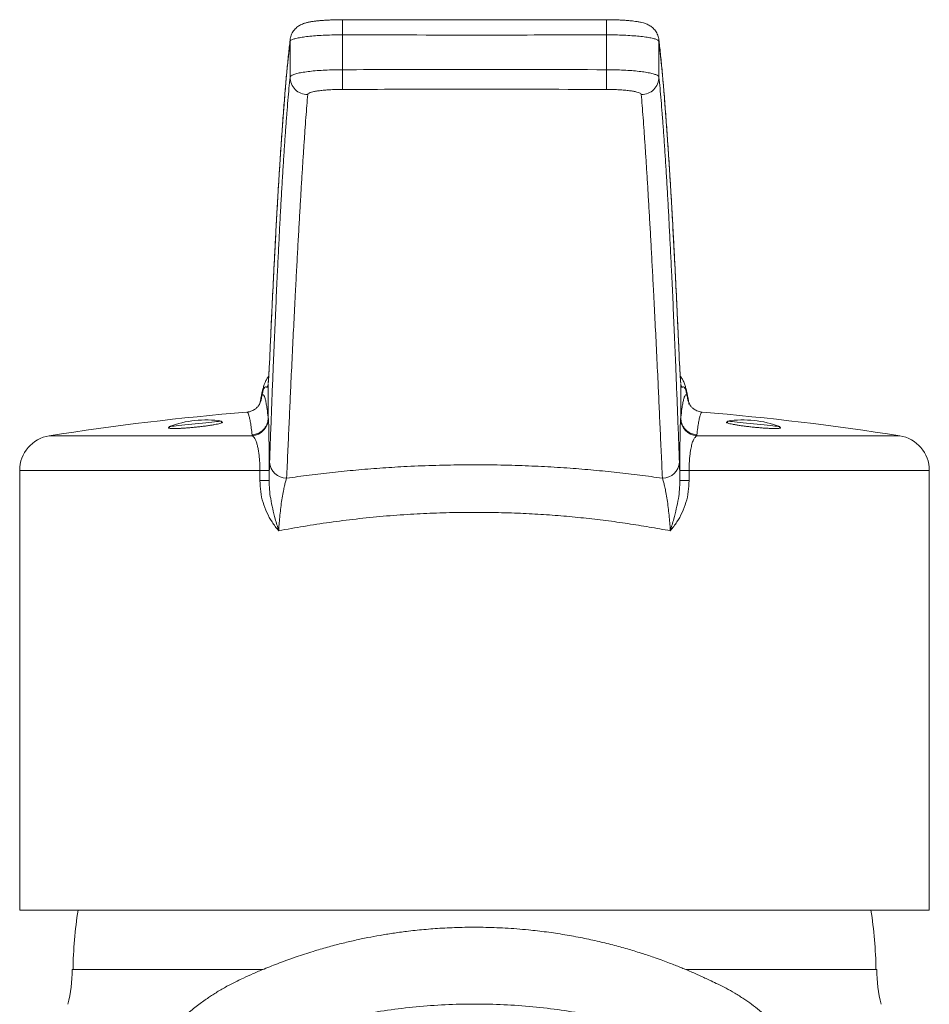
# Model space of a CAD drawing. Units: millimetres. Extents: x -177 to 510, y -408 to 625.
# Drawn here: x -155 to -103, y 327 to 383 of the extents above; entities that cross this region are included whole.
import ezdxf

# ---------------------------------------------------------------- set-up
doc = ezdxf.new("R2010")
doc.units = ezdxf.units.MM

msp = doc.modelspace()

# ---------------------------------------------------------------- linework, layer by layer
at = {"color": 8, "linetype": 'Continuous', "lineweight": 0}
for p, q in [((-139.845, 381.884), (-139.852, 381.768)), ((-118.769, 381.883), (-118.762, 381.768)), ((-153.616, 359.232), (-142.01, 359.232)), ((-116.603, 359.232), (-104.997, 359.232)), ((-141.575, 357.256), (-155.307, 357.256)), ((-103.307, 357.256), (-117.039, 357.256))]:
    msp.add_line(p, q, dxfattribs=at)
at = {"color": 7, "linetype": 'Continuous', "lineweight": 0}
for p, q in [((-141.012, 363.719), (-141.031, 363.327)), ((-117.58, 363.276), (-117.601, 363.711)), ((-141.082, 362.314), (-141.095, 362.249)), ((-117.531, 362.315), (-117.518, 362.249)), ((-141.097, 360.269), (-141.097, 360.269)), ((-141.097, 360.269), (-141.097, 360.269)), ((-117.516, 360.269), (-117.516, 360.269)), ((-117.516, 360.269), (-117.516, 360.269)), ((-146.757, 359.76), (-146.747, 359.663)), ((-143.763, 359.968), (-143.774, 360.073)), ((-114.84, 360.073), (-114.851, 359.969)), ((-111.866, 359.662), (-111.856, 359.76)), ((-142.01, 359.232), (-142.016, 359.282)), ((-116.597, 359.282), (-116.603, 359.232)), ((-155.307, 357.256), (-155.307, 332.126)), ((-141.575, 356.669), (-141.575, 357.256)), ((-141.047, 357.256), (-141.047, 356.668)), ((-117.566, 356.668), (-117.567, 357.256)), ((-117.039, 357.256), (-117.038, 356.669)), ((-103.307, 332.126), (-103.307, 357.256)), ((-103.307, 332.126), (-155.307, 332.126)), ((-141.42, 328.726), (-152.307, 328.726)), ((-106.307, 328.726), (-117.215, 328.726)), ((-152.556, 326.743), (-152.555, 326.742)), ((-106.059, 326.742), (-106.057, 326.743))]:
    msp.add_line(p, q, dxfattribs=at)
at = {"color": 8, "linetype": 'Continuous', "lineweight": 0, "flags": 128}
for points in [[(-136.85, 383.008), (-136.85, 383.007), (-136.85, 382.984), (-136.85, 382.932), (-136.85, 382.852), (-136.85, 382.747), (-136.851, 382.619), (-136.851, 382.473), (-136.852, 382.313), (-136.852, 382.144)], [(-121.764, 383.008), (-121.764, 383.007), (-121.764, 382.984), (-121.764, 382.932), (-121.763, 382.852), (-121.763, 382.747), (-121.763, 382.619), (-121.762, 382.473), (-121.762, 382.313), (-121.761, 382.144)]]:
    msp.add_lwpolyline(points, dxfattribs=at)
at = {"color": 7, "linetype": 'Continuous', "lineweight": 0, "flags": 128}
for points in [[(-136.852, 382.144), (-136.852, 381.144), (-136.852, 380.153)], [(-121.762, 380.153), (-121.762, 381.144), (-121.761, 382.144)], [(-139.851, 379.725), (-139.851, 380.747), (-139.852, 381.768)], [(-136.849, 379.027), (-136.849, 379.066), (-136.849, 379.134), (-136.85, 379.228), (-136.85, 379.346), (-136.85, 379.485), (-136.85, 379.64), (-136.851, 379.806), (-136.851, 379.979), (-136.852, 380.153)], [(-121.764, 379.027), (-121.764, 379.066), (-121.764, 379.134), (-121.764, 379.228), (-121.764, 379.346), (-121.763, 379.485), (-121.763, 379.64), (-121.763, 379.806), (-121.762, 379.979), (-121.762, 380.153)], [(-146.757, 359.76), (-146.754, 359.76), (-146.726, 359.763), (-146.671, 359.769), (-146.59, 359.777), (-146.484, 359.788), (-146.356, 359.802), (-146.207, 359.817), (-146.041, 359.835), (-145.86, 359.854), (-145.668, 359.874), (-145.469, 359.895), (-145.266, 359.916), (-145.062, 359.938), (-144.863, 359.959), (-144.671, 359.979), (-144.49, 359.998), (-144.324, 360.015), (-144.175, 360.031), (-144.047, 360.044), (-143.941, 360.056), (-143.86, 360.064), (-143.805, 360.07), (-143.777, 360.073), (-143.774, 360.073)], [(-114.84, 360.073), (-114.836, 360.073), (-114.808, 360.07), (-114.754, 360.064), (-114.672, 360.056), (-114.567, 360.044), (-114.438, 360.031), (-114.289, 360.015), (-114.123, 359.998), (-113.942, 359.979), (-113.75, 359.959), (-113.551, 359.938), (-113.348, 359.916)], [(-113.348, 359.916), (-113.145, 359.895), (-112.945, 359.874), (-112.754, 359.854), (-112.573, 359.835), (-112.406, 359.817), (-112.258, 359.802), (-112.129, 359.788), (-112.023, 359.777), (-111.942, 359.769), (-111.887, 359.763), (-111.86, 359.76), (-111.856, 359.76)]]:
    msp.add_lwpolyline(points, dxfattribs=at)
at = {"color": 7, "linetype": 'Continuous', "lineweight": 0}
for centre, radius, start, end in [((-138.855, 379.731), 0.997, 180.3561, 270.6711), ((-119.759, 379.731), 0.997, 269.3289, 359.6439), ((-129.307, 204.126), 157, 94.75657, 98.90744), ((-144.658, 354.139), 6, 81.5225, 110.4775), ((-142.089, 360.227), 0.997, 274.5047, 359.5917), ((-116.525, 360.227), 0.997, 180.4083, 265.4953), ((-129.307, 204.126), 157, 81.09256, 85.24349), ((-113.955, 354.139), 6, 69.5225, 98.4775), ((-153.307, 357.256), 2, 98.9074, 180), ((-105.307, 357.256), 2, 0, 81.0926), ((-140.06, 357.774), 0.963, 182.8607, 270.6253), ((-118.553, 357.774), 0.963, 269.3747, 357.1393), ((-141.689, 88.991), 268.266, 89.86277, 89.97554), ((-116.924, 88.991), 268.266, 90.02446, 90.13723), ((-141.69, 88.403), 268.266, 89.86277, 89.97554), ((-116.924, 88.403), 268.266, 90.02446, 90.13723), ((-129.307, 328.486), 22.951, 170.8761, 179.4024), ((-129.307, 328.486), 22.951, 0.5976, 9.1239), ((-160.307, 328.726), 8, 345.6484, 0), ((-98.307, 328.726), 8, 180, 194.3522)]:
    msp.add_arc(centre, radius, start, end, dxfattribs=at)
at = {"color": 8, "linetype": 'Continuous', "lineweight": 0}
for centre, start, end in [((-142.464, 361.533), 328.1518, 0.0018), ((-116.15, 361.533), 179.9987, 211.8639)]:
    msp.add_arc(centre, 0.999, start, end, dxfattribs=at)
at = {"color": 7, "linetype": 'Continuous', "lineweight": 0}
for points, knots in [([(-136.85, 383.008), (-136.889, 383.008), (-137.008, 383.009), (-137.204, 383.006), (-137.435, 383), (-137.661, 382.991), (-137.88, 382.978), (-138.091, 382.962), (-138.292, 382.943), (-138.486, 382.92), (-138.675, 382.89), (-138.851, 382.855), (-139.003, 382.814), (-139.135, 382.767), (-139.246, 382.717), (-139.354, 382.656), (-139.46, 382.58), (-139.561, 382.488), (-139.652, 382.379), (-139.731, 382.256), (-139.791, 382.12), (-139.83, 381.995), (-139.839, 381.914), (-139.842, 381.883)], [0, 0, 0, 0, 0.028762, 0.085865, 0.14286, 0.199996, 0.257823, 0.316422, 0.3756, 0.436513, 0.501022, 0.570799, 0.635063, 0.679006, 0.718549, 0.75563, 0.791949, 0.828318, 0.865046, 0.902151, 0.939488, 0.976976, 1, 1, 1, 1]), ([(-121.764, 383.009), (-123.029, 383.006), (-126.903, 382.997), (-131.931, 382.996), (-135.695, 383.007), (-136.85, 383.011)], [0, 0, 0, 0, 0.251585, 0.770376, 1, 1, 1, 1]), ([(-118.771, 381.883), (-118.775, 381.916), (-118.784, 381.999), (-118.824, 382.125), (-118.884, 382.257), (-118.958, 382.375), (-119.044, 382.478), (-119.137, 382.566), (-119.234, 382.639), (-119.334, 382.7), (-119.436, 382.749), (-119.542, 382.791), (-119.666, 382.83), (-119.819, 382.867), (-119.996, 382.9), (-120.185, 382.927), (-120.379, 382.949), (-120.584, 382.967), (-120.803, 382.982), (-121.029, 382.994), (-121.259, 383.002), (-121.493, 383.007), (-121.662, 383.009), (-121.753, 383.008), (-121.764, 383.008)], [0, 0, 0, 0, 0.024721, 0.06223, 0.098624, 0.134, 0.168547, 0.202458, 0.236114, 0.270194, 0.305783, 0.34329, 0.388596, 0.449251, 0.520318, 0.582484, 0.640331, 0.701087, 0.76113, 0.819799, 0.877096, 0.93443, 0.991889, 1, 1, 1, 1]), ([(-136.852, 382.144), (-136.955, 382.143), (-137.161, 382.143), (-137.532, 382.136), (-137.955, 382.12), (-138.411, 382.092), (-138.821, 382.054), (-139.177, 382.009), (-139.466, 381.956), (-139.68, 381.897), (-139.819, 381.834), (-139.841, 381.79), (-139.852, 381.768)], [0, 0, 0, 0, 0.066279, 0.132559, 0.240989, 0.349419, 0.457853, 0.566288, 0.674716, 0.783143, 0.891571, 1, 1, 1, 1]), ([(-121.761, 382.144), (-123.963, 382.139), (-128.993, 382.129), (-134.023, 382.138), (-136.852, 382.144)], [0, 0, 0, 0, 0.437575, 1, 1, 1, 1]), ([(-118.762, 381.768), (-118.766, 381.782), (-118.776, 381.808), (-118.841, 381.856), (-118.974, 381.91), (-119.205, 381.968), (-119.511, 382.019), (-119.878, 382.064), (-120.301, 382.099), (-120.764, 382.125), (-121.256, 382.141), (-121.593, 382.143), (-121.761, 382.144)], [0, 0, 0, 0, 0.066303, 0.132607, 0.241039, 0.34947, 0.457893, 0.566314, 0.674735, 0.783156, 0.891578, 1, 1, 1, 1]), ([(-139.845, 381.881), (-139.854, 381.803), (-139.878, 381.598), (-139.918, 381.238), (-139.963, 380.805), (-140.008, 380.344), (-140.053, 379.861), (-140.098, 379.354), (-140.143, 378.823), (-140.188, 378.269), (-140.232, 377.692), (-140.277, 377.09), (-140.322, 376.465), (-140.366, 375.816), (-140.411, 375.145), (-140.455, 374.45), (-140.499, 373.732), (-140.544, 372.99), (-140.588, 372.226), (-140.632, 371.438), (-140.677, 370.627), (-140.721, 369.792), (-140.765, 368.934), (-140.809, 368.054), (-140.853, 367.151), (-140.897, 366.225), (-140.941, 365.276), (-140.978, 364.472), (-141.001, 363.95), (-141.009, 363.773), (-141.011, 363.745)], [0, 0, 0, 0, 0.023711, 0.061922, 0.100733, 0.13942, 0.178007, 0.216515, 0.254959, 0.293352, 0.331708, 0.370034, 0.408336, 0.446582, 0.484769, 0.522907, 0.561002, 0.599058, 0.637083, 0.675082, 0.71306, 0.751021, 0.788971, 0.826877, 0.864737, 0.902565, 0.940366, 0.978145, 0.99648, 1, 1, 1, 1]), ([(-117.602, 363.737), (-117.605, 363.792), (-117.613, 363.963), (-117.629, 364.317), (-117.655, 364.911), (-117.691, 365.691), (-117.734, 366.602), (-117.778, 367.517), (-117.822, 368.409), (-117.866, 369.278), (-117.91, 370.125), (-117.954, 370.949), (-117.998, 371.75), (-118.043, 372.527), (-118.087, 373.282), (-118.131, 374.013), (-118.175, 374.72), (-118.22, 375.405), (-118.264, 376.066), (-118.309, 376.705), (-118.353, 377.319), (-118.398, 377.911), (-118.442, 378.479), (-118.487, 379.023), (-118.532, 379.543), (-118.577, 380.04), (-118.621, 380.513), (-118.667, 380.963), (-118.712, 381.388), (-118.746, 381.694), (-118.765, 381.851), (-118.769, 381.882)], [0, 0, 0, 0, 0.006749, 0.020908, 0.040784, 0.075305, 0.113028, 0.150776, 0.188554, 0.226367, 0.264214, 0.302117, 0.340039, 0.37798, 0.415944, 0.453936, 0.491963, 0.53003, 0.568142, 0.606305, 0.644516, 0.68277, 0.72105, 0.759359, 0.797705, 0.8361, 0.874556, 0.913086, 0.951708, 0.990444, 1, 1, 1, 1]), ([(-118.762, 381.768), (-118.762, 381.428), (-118.762, 381.086), (-118.762, 380.405), (-118.762, 380.065), (-118.762, 379.725)], [0, 0, 0, 0, 0.499905, 0.501444, 1, 1, 1, 1]), ([(-139.851, 379.725), (-139.847, 379.74), (-139.837, 379.77), (-139.772, 379.824), (-139.639, 379.885), (-139.408, 379.95), (-139.103, 380.009), (-138.735, 380.059), (-138.312, 380.1), (-137.85, 380.129), (-137.358, 380.148), (-137.02, 380.151), (-136.852, 380.153)], [0, 0, 0, 0, 0.066339, 0.13268, 0.241095, 0.349508, 0.457922, 0.566335, 0.674751, 0.783167, 0.891583, 1, 1, 1, 1]), ([(-136.852, 380.153), (-134.728, 380.157), (-129.698, 380.167), (-124.668, 380.158), (-121.762, 380.153)], [0, 0, 0, 0, 0.422295, 1, 1, 1, 1]), ([(-121.762, 380.153), (-121.659, 380.152), (-121.453, 380.151), (-121.082, 380.142), (-120.658, 380.124), (-120.203, 380.092), (-119.792, 380.049), (-119.437, 379.997), (-119.148, 379.936), (-118.934, 379.87), (-118.795, 379.799), (-118.773, 379.75), (-118.762, 379.725)], [0, 0, 0, 0, 0.066296, 0.132592, 0.241008, 0.349425, 0.457851, 0.566277, 0.674708, 0.783141, 0.891571, 1, 1, 1, 1]), ([(-141.022, 357.725), (-141.004, 358.217), (-140.967, 359.2), (-140.912, 360.648), (-140.857, 362.061), (-140.796, 363.578), (-140.728, 365.177), (-140.654, 366.847), (-140.585, 368.339), (-140.52, 369.672), (-140.46, 370.859), (-140.399, 371.993), (-140.339, 373.072), (-140.278, 374.097), (-140.217, 375.069), (-140.157, 375.986), (-140.096, 376.849), (-140.035, 377.656), (-139.974, 378.405), (-139.912, 379.102), (-139.872, 379.517), (-139.851, 379.725)], [0, 0, 0, 0, 0.047191, 0.094384, 0.141574, 0.18876, 0.251816, 0.314877, 0.377932, 0.429533, 0.481137, 0.532738, 0.584432, 0.636129, 0.687823, 0.739803, 0.791786, 0.843766, 0.895843, 0.947923, 1, 1, 1, 1]), ([(-118.762, 379.725), (-118.742, 379.518), (-118.701, 379.103), (-118.64, 378.408), (-118.579, 377.659), (-118.518, 376.852), (-118.457, 375.988), (-118.396, 375.07), (-118.335, 374.099), (-118.275, 373.076), (-118.214, 371.997), (-118.154, 370.863), (-118.093, 369.674), (-118.028, 368.341), (-117.959, 366.85), (-117.886, 365.185), (-117.818, 363.589), (-117.757, 362.071), (-117.702, 360.654), (-117.646, 359.204), (-117.61, 358.218), (-117.591, 357.725)], [0, 0, 0, 0, 0.05198, 0.103963, 0.155943, 0.208021, 0.2601, 0.312178, 0.363779, 0.415382, 0.466983, 0.518678, 0.570375, 0.622069, 0.684974, 0.747884, 0.810789, 0.858088, 0.905391, 0.952697, 1, 1, 1, 1]), ([(-138.843, 378.735), (-138.86, 378.528), (-138.893, 378.115), (-138.946, 377.422), (-138.999, 376.677), (-139.055, 375.873), (-139.111, 375.012), (-139.169, 374.098), (-139.229, 373.13), (-139.289, 372.111), (-139.35, 371.036), (-139.413, 369.906), (-139.477, 368.721), (-139.547, 367.393), (-139.623, 365.906), (-139.705, 364.246), (-139.782, 362.655), (-139.852, 361.142), (-139.915, 359.73), (-139.98, 358.284), (-140.026, 357.301), (-140.05, 356.81)], [0, 0, 0, 0, 0.051972, 0.103947, 0.155919, 0.207988, 0.260059, 0.312128, 0.363723, 0.415319, 0.466914, 0.518602, 0.570293, 0.621981, 0.684901, 0.747825, 0.810745, 0.858055, 0.905369, 0.952686, 1, 1, 1, 1]), ([(-136.849, 379.027), (-136.96, 379.026), (-137.185, 379.024), (-137.511, 379.011), (-137.821, 378.991), (-138.1, 378.964), (-138.347, 378.929), (-138.549, 378.889), (-138.702, 378.844), (-138.815, 378.793), (-138.833, 378.755), (-138.843, 378.735)], [0, 0, 0, 0, 0.107154, 0.217399, 0.324312, 0.434341, 0.541078, 0.650946, 0.757669, 0.867529, 1, 1, 1, 1]), ([(-121.764, 379.027), (-124.669, 379.032), (-129.697, 379.04), (-134.726, 379.031), (-136.849, 379.027)], [0, 0, 0, 0, 0.577697, 1, 1, 1, 1]), ([(-119.771, 378.735), (-119.777, 378.751), (-119.791, 378.785), (-119.882, 378.833), (-120.024, 378.879), (-120.215, 378.92), (-120.451, 378.956), (-120.723, 378.985), (-121.028, 379.007), (-121.376, 379.023), (-121.627, 379.025), (-121.764, 379.027)], [0, 0, 0, 0, 0.106817, 0.216754, 0.323481, 0.433343, 0.540142, 0.650073, 0.757075, 0.867191, 1, 1, 1, 1]), ([(-118.564, 356.81), (-118.587, 357.3), (-118.633, 358.28), (-118.698, 359.723), (-118.761, 361.132), (-118.831, 362.645), (-118.908, 364.238), (-118.991, 365.903), (-119.067, 367.391), (-119.136, 368.719), (-119.2, 369.902), (-119.263, 371.031), (-119.324, 372.107), (-119.385, 373.129), (-119.444, 374.097), (-119.502, 375.011), (-119.559, 375.87), (-119.614, 376.674), (-119.668, 377.42), (-119.72, 378.114), (-119.754, 378.528), (-119.771, 378.735)], [0, 0, 0, 0, 0.047201, 0.094405, 0.141606, 0.188803, 0.251873, 0.314948, 0.378017, 0.429612, 0.481209, 0.532804, 0.584492, 0.636183, 0.687871, 0.739843, 0.791818, 0.84379, 0.895859, 0.947931, 1, 1, 1, 1]), ([(-141.03, 363.353), (-141.032, 363.31), (-141.04, 363.167), (-141.052, 362.943), (-141.068, 362.682), (-141.081, 362.479), (-141.09, 362.36), (-141.093, 362.316)], [0, 0, 0, 0, 0.106967, 0.346913, 0.601834, 0.855765, 1, 1, 1, 1]), ([(-117.521, 362.317), (-117.525, 362.382), (-117.535, 362.518), (-117.55, 362.747), (-117.565, 363.008), (-117.576, 363.205), (-117.581, 363.302)], [0, 0, 0, 0, 0.226659, 0.476783, 0.740159, 1, 1, 1, 1]), ([(-141.071, 362.632), (-141.079, 362.623), (-141.112, 362.584), (-141.156, 362.518), (-141.209, 362.43), (-141.257, 362.333), (-141.305, 362.221), (-141.355, 362.078), (-141.406, 361.9), (-141.456, 361.69), (-141.502, 361.454), (-141.535, 361.27), (-141.553, 361.153), (-141.556, 361.132)], [0, 0, 0, 0, 0.0132676, 0.0597831, 0.1138759, 0.1785655, 0.258745, 0.3634861, 0.5121679, 0.6687167, 0.8135822, 0.9674474, 1, 1, 1, 1]), ([(-117.057, 361.132), (-117.068, 361.198), (-117.092, 361.352), (-117.133, 361.568), (-117.181, 361.791), (-117.234, 361.998), (-117.288, 362.168), (-117.343, 362.305), (-117.393, 362.409), (-117.449, 362.504), (-117.496, 362.577), (-117.533, 362.62), (-117.542, 362.631)], [0, 0, 0, 0, 0.1088863, 0.2531414, 0.4026715, 0.5621863, 0.7141827, 0.8010317, 0.8730306, 0.9325565, 0.9827515, 1, 1, 1, 1]), ([(-141.097, 362.228), (-141.097, 362.228), (-141.097, 362.094), (-141.126, 362.124), (-141.147, 362.016), (-141.173, 362.011), (-141.198, 362.017), (-141.223, 362.036), (-141.265, 362.043), (-141.323, 361.977), (-141.395, 361.81), (-141.443, 361.621), (-141.465, 361.533)], [0, 0, 0, 0, 0.0000025, 0.0683093, 0.1366278, 0.2050103, 0.2734464, 0.3418887, 0.4102781, 0.6152205, 0.820163, 1, 1, 1, 1]), ([(-141.097, 362.228), (-141.097, 361.862), (-141.097, 361.209), (-141.097, 360.556), (-141.097, 360.269)], [0, 0, 0, 0, 0.559816, 1, 1, 1, 1]), ([(-117.516, 360.269), (-117.516, 360.635), (-117.516, 361.288), (-117.516, 361.94), (-117.516, 362.228)], [0, 0, 0, 0, 0.56019, 1, 1, 1, 1]), ([(-117.149, 361.533), (-117.171, 361.621), (-117.218, 361.81), (-117.29, 361.977), (-117.349, 362.043), (-117.391, 362.036), (-117.416, 362.017), (-117.441, 362.011), (-117.466, 362.016), (-117.491, 362.124), (-117.508, 362.095), (-117.516, 362.228), (-117.516, 362.228)], [0, 0, 0, 0, 0.1798369, 0.3848168, 0.5897965, 0.6581735, 0.7266033, 0.7950269, 0.863397, 0.9317031, 0.9999975, 1, 1, 1, 1]), ([(-141.465, 361.533), (-141.459, 361.541), (-141.436, 361.575), (-141.396, 361.592), (-141.345, 361.544), (-141.294, 361.423), (-141.244, 361.241), (-141.195, 360.967), (-141.146, 360.731), (-141.114, 360.269), (-141.097, 360.269), (-141.097, 360.269)], [0, 0, 0, 0, 0.04536, 0.1847, 0.324056, 0.463397, 0.597532, 0.731697, 0.865862, 0.999998, 1, 1, 1, 1]), ([(-117.516, 360.269), (-117.516, 360.269), (-117.499, 360.269), (-117.466, 360.747), (-117.415, 360.988), (-117.364, 361.266), (-117.312, 361.443), (-117.261, 361.555), (-117.207, 361.599), (-117.169, 361.556), (-117.149, 361.533)], [0, 0, 0, 0, 0.000002, 0.138995, 0.278003, 0.416995, 0.556565, 0.69615, 0.83572, 1, 1, 1, 1]), ([(-141.614, 361.005), (-141.615, 361.003), (-141.624, 360.989), (-141.65, 360.951), (-141.695, 360.894), (-141.755, 360.832), (-141.829, 360.769), (-141.92, 360.708), (-142.032, 360.651), (-142.166, 360.608), (-142.269, 360.584), (-142.323, 360.584), (-142.325, 360.584)], [0, 0, 0, 0, 0.02429, 0.180101, 0.318485, 0.443545, 0.558881, 0.667663, 0.772647, 0.885102, 0.995424, 1, 1, 1, 1]), ([(-141.556, 361.131), (-141.556, 361.132), (-141.555, 361.134), (-141.558, 361.122), (-141.57, 361.094), (-141.588, 361.053), (-141.612, 361.014), (-141.623, 360.996)], [0, 0, 0, 0, 0.070685, 0.349263, 0.594471, 0.811154, 1, 1, 1, 1]), ([(-116.99, 360.995), (-116.992, 360.998), (-117.009, 361.023), (-117.026, 361.057), (-117.046, 361.098), (-117.055, 361.123), (-117.059, 361.134), (-117.058, 361.132), (-117.058, 361.131)], [0, 0, 0, 0, 0.029577, 0.219454, 0.430287, 0.666814, 0.933687, 1, 1, 1, 1]), ([(-116.288, 360.585), (-116.298, 360.585), (-116.359, 360.587), (-116.465, 360.612), (-116.596, 360.658), (-116.705, 360.715), (-116.794, 360.777), (-116.865, 360.839), (-116.922, 360.899), (-116.965, 360.953), (-116.99, 360.989), (-116.998, 361.003), (-116.999, 361.005)], [0, 0, 0, 0, 0.0208948, 0.1296822, 0.2377413, 0.3458718, 0.4561168, 0.5712713, 0.6944582, 0.8290439, 0.9787012, 1, 1, 1, 1]), ([(-142.016, 359.282), (-141.93, 359.295), (-141.773, 359.32), (-141.579, 359.416), (-141.431, 359.525), (-141.314, 359.647), (-141.22, 359.786), (-141.15, 359.939), (-141.106, 360.102), (-141.1, 360.213), (-141.097, 360.269)], [0, 0, 0, 0, 0.175214, 0.319055, 0.432543, 0.546037, 0.659526, 0.773018, 0.886516, 1, 1, 1, 1]), ([(-141.097, 360.269), (-141.097, 360.269), (-141.095, 360.269), (-141.093, 360.244), (-141.091, 360.219)], [0, 0, 0, 0, 0.000156, 1, 1, 1, 1]), ([(-141.091, 360.219), (-141.09, 360.201), (-141.086, 360.164), (-141.08, 360.053), (-141.073, 359.877), (-141.066, 359.618), (-141.06, 359.307), (-141.055, 358.961), (-141.051, 358.574), (-141.048, 358.157), (-141.047, 357.713), (-141.047, 357.408), (-141.047, 357.256)], [0, 0, 0, 0, 0.078289, 0.156569, 0.273532, 0.390438, 0.494976, 0.599466, 0.699507, 0.799509, 0.899763, 1, 1, 1, 1]), ([(-117.567, 357.256), (-117.567, 357.397), (-117.567, 357.68), (-117.565, 358.078), (-117.563, 358.441), (-117.56, 358.767), (-117.557, 359.081), (-117.552, 359.374), (-117.547, 359.637), (-117.541, 359.855), (-117.535, 360.023), (-117.529, 360.15), (-117.524, 360.196), (-117.522, 360.219)], [0, 0, 0, 0, 0.092911, 0.18583, 0.267925, 0.350408, 0.432565, 0.527257, 0.622411, 0.71721, 0.811346, 0.905804, 1, 1, 1, 1]), ([(-117.522, 360.219), (-117.52, 360.244), (-117.518, 360.269), (-117.516, 360.269), (-117.516, 360.269)], [0, 0, 0, 0, 0.999844, 1, 1, 1, 1]), ([(-116.597, 359.282), (-116.683, 359.295), (-116.84, 359.32), (-117.034, 359.416), (-117.182, 359.525), (-117.299, 359.647), (-117.393, 359.786), (-117.463, 359.939), (-117.507, 360.102), (-117.513, 360.213), (-117.516, 360.269)], [0, 0, 0, 0, 0.175214, 0.319055, 0.432543, 0.546037, 0.659526, 0.773018, 0.886516, 1, 1, 1, 1]), ([(-146.753, 359.719), (-146.762, 359.716), (-146.795, 359.703), (-146.806, 359.686), (-146.784, 359.668), (-146.718, 359.655), (-146.609, 359.648), (-146.463, 359.646), (-146.281, 359.65), (-146.071, 359.659), (-145.837, 359.674), (-145.588, 359.693), (-145.329, 359.717), (-145.069, 359.744), (-144.814, 359.774), (-144.572, 359.806), (-144.349, 359.839), (-144.152, 359.873), (-143.986, 359.905), (-143.855, 359.936), (-143.765, 359.964), (-143.716, 359.989), (-143.715, 360.009), (-143.734, 360.021), (-143.765, 360.025), (-143.769, 360.026)], [0, 0, 0, 0, 0.018667, 0.065201, 0.111828, 0.158455, 0.205096, 0.251736, 0.298304, 0.344872, 0.391313, 0.437753, 0.484069, 0.530384, 0.57663, 0.622877, 0.669141, 0.715406, 0.761767, 0.808128, 0.854622, 0.901116, 0.947722, 0.994327, 1, 1, 1, 1]), ([(-114.845, 360.025), (-114.855, 360.023), (-114.89, 360.017), (-114.903, 360.002), (-114.884, 359.98), (-114.819, 359.954), (-114.713, 359.924), (-114.568, 359.893), (-114.388, 359.86), (-114.179, 359.826), (-113.946, 359.793), (-113.698, 359.762), (-113.439, 359.733), (-113.179, 359.707), (-112.924, 359.685), (-112.681, 359.667), (-112.457, 359.655), (-112.258, 359.647), (-112.091, 359.646), (-111.958, 359.65), (-111.866, 359.659), (-111.815, 359.674), (-111.812, 359.694), (-111.828, 359.71), (-111.858, 359.72), (-111.86, 359.72)], [0, 0, 0, 0, 0.0207874, 0.0673304, 0.1139518, 0.1605726, 0.2071875, 0.2538012, 0.3003267, 0.3468512, 0.3932441, 0.4396366, 0.4859128, 0.5321889, 0.5784145, 0.6246406, 0.6709044, 0.7171688, 0.7635416, 0.8099154, 0.8564215, 0.9029282, 0.9495332, 0.9961383, 1, 1, 1, 1]), ([(-141.575, 357.256), (-141.576, 357.359), (-141.578, 357.563), (-141.594, 357.861), (-141.621, 358.139), (-141.657, 358.397), (-141.703, 358.627), (-141.759, 358.835), (-141.825, 359.006), (-141.91, 359.155), (-141.973, 359.204), (-142.01, 359.232)], [0, 0, 0, 0, 0.093827, 0.187692, 0.283781, 0.379957, 0.484391, 0.588917, 0.710628, 0.83243, 1, 1, 1, 1]), ([(-116.603, 359.232), (-116.636, 359.207), (-116.702, 359.158), (-116.794, 358.998), (-116.876, 358.771), (-116.937, 358.508), (-116.98, 358.234), (-117.005, 358.012), (-117.024, 357.78), (-117.036, 357.54), (-117.038, 357.351), (-117.039, 357.256)], [0, 0, 0, 0, 0.15018, 0.300227, 0.444485, 0.588464, 0.680788, 0.773039, 0.826098, 0.913062, 1, 1, 1, 1]), ([(-141.047, 356.668), (-141.047, 356.707), (-141.044, 356.845), (-141.04, 357.066), (-141.034, 357.317), (-141.028, 357.541), (-141.024, 357.664), (-141.022, 357.725)], [0, 0, 0, 0, 0.087993, 0.312387, 0.53678, 0.768392, 1, 1, 1, 1]), ([(-140.05, 356.81), (-139.618, 356.869), (-138.753, 356.987), (-137.428, 357.14), (-136.085, 357.274), (-134.725, 357.386), (-133.269, 357.477), (-131.715, 357.542), (-130.067, 357.576), (-128.416, 357.574), (-126.825, 357.539), (-125.299, 357.474), (-123.872, 357.386), (-122.493, 357.272), (-121.162, 357.139), (-119.849, 356.985), (-118.992, 356.869), (-118.564, 356.81)], [0, 0, 0, 0, 0.063147, 0.126406, 0.189688, 0.25292, 0.316043, 0.390728, 0.46555, 0.540372, 0.615057, 0.682203, 0.749348, 0.81197, 0.874662, 0.937365, 1, 1, 1, 1]), ([(-117.591, 357.725), (-117.589, 357.666), (-117.585, 357.547), (-117.579, 357.327), (-117.574, 357.074), (-117.569, 356.848), (-117.567, 356.707), (-117.566, 356.668)], [0, 0, 0, 0, 0.2244172, 0.4488331, 0.6804242, 0.9120069, 1, 1, 1, 1]), ([(-140.05, 356.81), (-140.07, 356.746), (-140.11, 356.618), (-140.171, 356.37), (-140.235, 356.066), (-140.302, 355.693), (-140.365, 355.265), (-140.42, 354.813), (-140.458, 354.418), (-140.484, 354.079), (-140.494, 353.896), (-140.499, 353.804)], [0, 0, 0, 0, 0.113722, 0.227788, 0.341494, 0.479029, 0.616496, 0.738913, 0.861238, 0.930625, 1, 1, 1, 1]), ([(-118.114, 353.804), (-118.119, 353.896), (-118.13, 354.079), (-118.156, 354.418), (-118.194, 354.813), (-118.248, 355.265), (-118.312, 355.693), (-118.378, 356.066), (-118.442, 356.37), (-118.503, 356.618), (-118.544, 356.746), (-118.564, 356.81)], [0, 0, 0, 0, 0.069375, 0.138762, 0.261087, 0.383504, 0.520971, 0.658506, 0.772212, 0.886278, 1, 1, 1, 1]), ([(-140.499, 353.804), (-140.501, 353.806), (-140.64, 353.964), (-140.89, 354.294), (-141.19, 354.839), (-141.408, 355.421), (-141.548, 356.037), (-141.566, 356.458), (-141.575, 356.669)], [0, 0, 0, 0, 0.002883, 0.207447, 0.405385, 0.603269, 0.80166, 1, 1, 1, 1]), ([(-141.047, 356.668), (-141.043, 356.499), (-141.035, 356.159), (-140.961, 355.621), (-140.849, 355.06), (-140.692, 354.448), (-140.569, 354.03), (-140.5, 353.808), (-140.499, 353.804)], [0, 0, 0, 0, 0.179148, 0.358388, 0.560273, 0.76216, 0.996148, 1, 1, 1, 1]), ([(-117.038, 356.669), (-117.047, 356.458), (-117.065, 356.037), (-117.205, 355.421), (-117.423, 354.839), (-117.723, 354.294), (-117.974, 353.964), (-118.112, 353.806), (-118.114, 353.804)], [0, 0, 0, 0, 0.19834, 0.396731, 0.594615, 0.792553, 0.997117, 1, 1, 1, 1]), ([(-118.114, 353.804), (-118.113, 353.808), (-118.044, 354.03), (-117.921, 354.448), (-117.764, 355.06), (-117.652, 355.621), (-117.579, 356.159), (-117.57, 356.499), (-117.566, 356.668)], [0, 0, 0, 0, 0.003852, 0.23784, 0.439727, 0.641612, 0.820852, 1, 1, 1, 1]), ([(-118.114, 353.804), (-118.512, 353.877), (-119.307, 354.022), (-120.539, 354.217), (-121.794, 354.391), (-123.071, 354.54), (-124.368, 354.662), (-125.684, 354.754), (-127.063, 354.821), (-128.502, 354.857), (-129.994, 354.858), (-131.484, 354.824), (-132.997, 354.752), (-134.529, 354.638), (-136.072, 354.481), (-137.587, 354.288), (-139.07, 354.063), (-140.024, 353.89), (-140.499, 353.804)], [0, 0, 0, 0, 0.057165, 0.114454, 0.171777, 0.229052, 0.286206, 0.343775, 0.401343, 0.465383, 0.529547, 0.593711, 0.657751, 0.726049, 0.794557, 0.863148, 0.931681, 1, 1, 1, 1]), ([(-107.259, 288.623), (-107.259, 288.713), (-107.259, 288.931), (-107.259, 289.26), (-107.259, 289.6), (-107.259, 289.906), (-107.259, 290.185), (-107.259, 290.512), (-107.259, 290.91), (-107.259, 291.404), (-107.26, 291.942), (-107.261, 292.493), (-107.262, 293.036), (-107.264, 293.538), (-107.265, 293.995), (-107.267, 294.395), (-107.268, 294.776), (-107.27, 295.169), (-107.272, 295.596), (-107.274, 296.053), (-107.277, 296.516), (-107.28, 296.962), (-107.283, 297.368), (-107.286, 297.732), (-107.288, 298.063), (-107.291, 298.382), (-107.294, 298.723), (-107.297, 299.1), (-107.302, 299.514), (-107.306, 299.939), (-107.311, 300.326), (-107.314, 300.653), (-107.318, 300.927), (-107.321, 301.172), (-107.324, 301.422), (-107.328, 301.693), (-107.333, 302.007), (-107.338, 302.34), (-107.344, 302.693), (-107.35, 303.072), (-107.358, 303.479), (-107.366, 303.909), (-107.376, 304.35), (-107.386, 304.784), (-107.397, 305.241), (-107.409, 305.716), (-107.423, 306.204), (-107.436, 306.635), (-107.447, 307.009), (-107.458, 307.328), (-107.468, 307.63), (-107.479, 307.923), (-107.489, 308.182), (-107.498, 308.413), (-107.506, 308.625), (-107.516, 308.859), (-107.527, 309.119), (-107.539, 309.4), (-107.552, 309.68), (-107.566, 309.953), (-107.579, 310.212), (-107.591, 310.458), (-107.602, 310.666), (-107.612, 310.831), (-107.619, 310.957), (-107.625, 311.066), (-107.632, 311.184), (-107.64, 311.327), (-107.651, 311.506), (-107.664, 311.707), (-107.677, 311.923), (-107.695, 312.186), (-107.715, 312.48), (-107.739, 312.804), (-107.763, 313.126), (-107.786, 313.407), (-107.806, 313.642), (-107.821, 313.816), (-107.834, 313.973), (-107.848, 314.126), (-107.864, 314.291), (-107.881, 314.47), (-107.899, 314.655), (-107.917, 314.835), (-107.935, 315.003), (-107.952, 315.156), (-107.969, 315.31), (-107.987, 315.469), (-108.006, 315.633), (-108.025, 315.787), (-108.048, 315.975), (-108.078, 316.202), (-108.115, 316.477), (-108.156, 316.756), (-108.197, 317.029), (-108.241, 317.297), (-108.286, 317.564), (-108.336, 317.838), (-108.391, 318.124), (-108.455, 318.434), (-108.53, 318.776), (-108.619, 319.145), (-108.713, 319.505), (-108.797, 319.804), (-108.871, 320.049), (-108.929, 320.235), (-108.988, 320.413), (-109.052, 320.602), (-109.129, 320.82), (-109.213, 321.043), (-109.297, 321.26), (-109.373, 321.446), (-109.443, 321.612), (-109.5, 321.741), (-109.547, 321.846), (-109.593, 321.948), (-109.649, 322.068), (-109.717, 322.21), (-109.791, 322.36), (-109.862, 322.498), (-109.922, 322.613), (-109.975, 322.712), (-110.031, 322.815), (-110.104, 322.946), (-110.199, 323.111), (-110.316, 323.307), (-110.445, 323.514), (-110.613, 323.772), (-110.819, 324.07), (-111.069, 324.407), (-111.315, 324.716), (-111.562, 325.007), (-111.84, 325.315), (-112.171, 325.654), (-112.563, 326.021), (-113, 326.393), (-113.452, 326.74), (-113.926, 327.07), (-114.412, 327.375), (-114.907, 327.652), (-115.36, 327.878), (-115.737, 328.061), (-116.053, 328.209), (-116.339, 328.34), (-116.626, 328.469), (-116.932, 328.603), (-117.236, 328.732), (-117.539, 328.857), (-117.84, 328.978), (-118.173, 329.108), (-118.553, 329.251), (-119.064, 329.433), (-119.707, 329.648), (-120.48, 329.885), (-121.311, 330.116), (-122.201, 330.337), (-123.151, 330.543), (-124.154, 330.726), (-125.184, 330.88), (-126.319, 331.012), (-127.527, 331.105), (-128.793, 331.151), (-129.995, 331.147), (-131.126, 331.102), (-132.186, 331.022), (-133.129, 330.92), (-133.962, 330.806), (-134.701, 330.686), (-135.423, 330.552), (-136.159, 330.398), (-136.928, 330.216), (-137.724, 330.006), (-138.588, 329.754), (-139.503, 329.457), (-140.441, 329.118), (-141.256, 328.795), (-141.943, 328.503), (-142.453, 328.273), (-142.869, 328.078), (-143.184, 327.92), (-143.473, 327.764), (-143.748, 327.609), (-144.018, 327.447), (-144.272, 327.287), (-144.521, 327.122), (-144.783, 326.939), (-145.073, 326.725), (-145.372, 326.49), (-145.667, 326.243), (-145.951, 325.991), (-146.217, 325.741), (-146.445, 325.514), (-146.651, 325.298), (-146.838, 325.093), (-146.997, 324.911), (-147.13, 324.754), (-147.239, 324.62), (-147.338, 324.498), (-147.442, 324.365), (-147.559, 324.21), (-147.677, 324.051), (-147.781, 323.905), (-147.874, 323.771), (-147.967, 323.634), (-148.073, 323.475), (-148.188, 323.295), (-148.302, 323.111), (-148.395, 322.956), (-148.467, 322.831), (-148.522, 322.736), (-148.571, 322.65), (-148.613, 322.574), (-148.654, 322.498), (-148.704, 322.407), (-148.769, 322.284), (-148.848, 322.132), (-148.927, 321.974), (-148.999, 321.827), (-149.057, 321.705), (-149.105, 321.602), (-149.148, 321.508), (-149.191, 321.415), (-149.233, 321.321), (-149.277, 321.219), (-149.328, 321.101), (-149.387, 320.961), (-149.452, 320.802), (-149.519, 320.633), (-149.585, 320.462), (-149.66, 320.263), (-149.739, 320.043), (-149.82, 319.809), (-149.881, 319.627), (-149.925, 319.489), (-149.957, 319.391), (-149.986, 319.296), (-150.015, 319.203), (-150.044, 319.107), (-150.076, 319.002), (-150.113, 318.875), (-150.156, 318.723), (-150.203, 318.556), (-150.246, 318.395), (-150.284, 318.252), (-150.319, 318.117), (-150.352, 317.989), (-150.383, 317.865), (-150.41, 317.752), (-150.437, 317.642), (-150.465, 317.523), (-150.498, 317.382), (-150.547, 317.167), (-150.606, 316.893), (-150.678, 316.549), (-150.751, 316.185), (-150.823, 315.802), (-150.891, 315.421), (-150.958, 315.029), (-151.019, 314.658), (-151.072, 314.318), (-151.117, 314.018), (-151.16, 313.722), (-151.2, 313.438), (-151.235, 313.178), (-151.266, 312.943), (-151.295, 312.724), (-151.326, 312.477), (-151.362, 312.181), (-151.405, 311.82), (-151.452, 311.411), (-151.5, 310.97), (-151.546, 310.527), (-151.588, 310.112), (-151.623, 309.744), (-151.655, 309.401), (-151.686, 309.056), (-151.72, 308.672), (-151.751, 308.305), (-151.779, 307.964), (-151.802, 307.673), (-151.823, 307.398), (-151.841, 307.157), (-151.856, 306.959), (-151.868, 306.802), (-151.876, 306.685), (-151.883, 306.592), (-151.889, 306.505), (-151.896, 306.408), (-151.904, 306.29), (-151.915, 306.131), (-151.929, 305.924), (-151.947, 305.666), (-151.965, 305.384), (-151.993, 304.946), (-152.03, 304.347), (-152.074, 303.57), (-152.122, 302.679), (-152.172, 301.676), (-152.222, 300.572), (-152.269, 299.456), (-152.311, 298.344), (-152.344, 297.395), (-152.37, 296.615), (-152.388, 296.017), (-152.405, 295.449), (-152.419, 294.923), (-152.432, 294.44), (-152.444, 294.001), (-152.454, 293.585), (-152.465, 293.155), (-152.476, 292.673), (-152.488, 292.121), (-152.5, 291.55), (-152.511, 290.968), (-152.522, 290.389), (-152.533, 289.787), (-152.548, 288.912), (-152.565, 287.784), (-152.583, 286.411), (-152.596, 285.272), (-152.605, 284.368), (-152.611, 283.698), (-152.616, 283.067), (-152.621, 282.48), (-152.624, 281.938), (-152.628, 281.441), (-152.63, 280.978), (-152.633, 280.516), (-152.635, 280.022), (-152.638, 279.473), (-152.64, 278.868), (-152.642, 278.206), (-152.646, 276.995), (-152.648, 275.216), (-152.648, 273.398), (-152.646, 272.084), (-152.644, 271.31), (-152.643, 270.547), (-152.641, 269.817), (-152.638, 269.175), (-152.636, 268.619), (-152.635, 268.141), (-152.633, 267.703), (-152.631, 267.301), (-152.629, 266.907), (-152.627, 266.491), (-152.625, 266.038), (-152.623, 265.548), (-152.62, 265.03), (-152.617, 264.491), (-152.614, 263.951), (-152.611, 263.423), (-152.607, 262.781), (-152.602, 262.011), (-152.596, 261.09), (-152.589, 260.126), (-152.581, 259.139), (-152.574, 258.166), (-152.567, 257.278), (-152.56, 256.45), (-152.553, 255.64), (-152.546, 254.775), (-152.538, 253.885), (-152.53, 253.007), (-152.522, 252.181), (-152.516, 251.505), (-152.512, 251.073), (-152.51, 250.897), (-152.51, 250.865)], [0, 0, 0, 0, 0.001656, 0.004014, 0.006128, 0.008005, 0.009749, 0.011394, 0.014233, 0.017481, 0.021061, 0.024814, 0.028406, 0.031952, 0.034968, 0.037679, 0.040106, 0.042793, 0.045773, 0.048953, 0.052295, 0.055452, 0.05835, 0.060879, 0.063202, 0.065403, 0.067713, 0.070511, 0.07353, 0.076697, 0.079778, 0.082041, 0.083982, 0.085707, 0.087373, 0.089761, 0.092346, 0.095131, 0.098123, 0.101369, 0.10488, 0.108656, 0.112621, 0.116484, 0.120217, 0.124914, 0.129405, 0.133689, 0.136974, 0.139987, 0.142797, 0.14562, 0.148473, 0.150359, 0.152416, 0.154741, 0.157336, 0.160199, 0.163259, 0.1659, 0.168602, 0.171261, 0.173576, 0.17514, 0.176481, 0.177599, 0.178618, 0.180281, 0.182195, 0.184358, 0.186769, 0.189226, 0.192969, 0.19651, 0.200046, 0.203862, 0.206179, 0.208204, 0.209941, 0.211687, 0.21364, 0.2158, 0.218134, 0.22035, 0.222382, 0.224296, 0.226046, 0.228075, 0.230237, 0.232195, 0.233938, 0.237405, 0.240861, 0.244511, 0.248169, 0.251424, 0.254831, 0.258444, 0.261936, 0.265742, 0.270115, 0.274369, 0.27852, 0.282611, 0.284954, 0.28706, 0.289012, 0.290892, 0.293094, 0.295659, 0.297483, 0.299341, 0.300919, 0.30217, 0.302936, 0.303786, 0.304833, 0.306078, 0.307452, 0.308687, 0.309651, 0.310372, 0.311163, 0.312117, 0.313451, 0.315013, 0.316656, 0.318223, 0.320879, 0.323292, 0.325466, 0.327407, 0.329388, 0.331603, 0.334055, 0.336712, 0.33928, 0.341672, 0.344422, 0.346922, 0.349168, 0.351025, 0.352419, 0.353681, 0.354998, 0.356395, 0.357888, 0.359142, 0.360483, 0.361935, 0.363569, 0.365502, 0.368596, 0.371906, 0.375435, 0.379185, 0.383161, 0.387362, 0.391706, 0.395942, 0.401382, 0.406567, 0.411479, 0.416108, 0.420447, 0.424492, 0.427727, 0.430749, 0.433668, 0.436749, 0.439991, 0.443378, 0.44688, 0.451064, 0.455245, 0.459181, 0.461965, 0.464617, 0.466305, 0.467866, 0.469383, 0.471094, 0.472761, 0.4744, 0.476026, 0.477763, 0.479735, 0.481759, 0.48392, 0.486093, 0.488142, 0.490315, 0.492048, 0.493765, 0.495315, 0.496637, 0.497703, 0.498604, 0.499733, 0.501124, 0.502551, 0.50378, 0.504806, 0.505975, 0.507397, 0.509057, 0.510721, 0.512306, 0.513266, 0.514137, 0.514919, 0.515612, 0.516235, 0.51702, 0.518245, 0.519797, 0.521453, 0.522819, 0.524057, 0.525004, 0.525945, 0.526887, 0.527832, 0.528811, 0.530008, 0.531455, 0.533147, 0.534913, 0.536676, 0.538434, 0.541096, 0.543542, 0.545764, 0.546867, 0.547891, 0.548872, 0.549869, 0.550882, 0.551974, 0.553313, 0.555083, 0.557038, 0.558813, 0.560386, 0.561757, 0.563271, 0.564647, 0.565889, 0.567012, 0.568313, 0.569917, 0.571748, 0.575514, 0.578997, 0.583261, 0.587557, 0.591546, 0.595758, 0.600244, 0.603376, 0.606502, 0.609621, 0.612583, 0.615226, 0.61755, 0.61968, 0.621817, 0.624948, 0.628417, 0.632404, 0.636828, 0.641032, 0.644873, 0.648355, 0.651132, 0.654231, 0.657654, 0.661399, 0.66392, 0.666542, 0.668931, 0.670981, 0.672692, 0.673953, 0.674933, 0.675634, 0.676284, 0.677099, 0.678079, 0.679224, 0.681067, 0.683223, 0.685578, 0.687976, 0.693853, 0.699966, 0.706316, 0.714498, 0.722771, 0.73086, 0.738764, 0.746482, 0.750731, 0.754866, 0.758702, 0.762225, 0.765435, 0.768332, 0.770924, 0.773628, 0.776755, 0.780306, 0.784282, 0.787704, 0.791388, 0.79522, 0.798985, 0.807669, 0.815953, 0.823836, 0.827967, 0.831904, 0.835565, 0.83895, 0.842057, 0.844889, 0.847456, 0.849939, 0.852718, 0.855792, 0.859163, 0.862829, 0.86679, 0.879164, 0.891841, 0.895887, 0.899963, 0.904025, 0.907824, 0.911317, 0.913969, 0.916414, 0.918651, 0.92068, 0.922558, 0.924644, 0.927003, 0.929404, 0.932034, 0.934793, 0.937483, 0.9401, 0.942643, 0.947011, 0.951471, 0.956167, 0.961075, 0.965804, 0.97022, 0.973817, 0.977632, 0.98173, 0.986048, 0.990169, 0.994022, 0.997568, 0.999558, 1, 1, 1, 1]), ([(-134.515, 309.34), (-134.984, 309.379), (-135.921, 309.456), (-137.364, 309.614), (-138.835, 309.807), (-140.314, 310.036), (-141.72, 310.285), (-142.84, 310.509), (-143.658, 310.681), (-144.287, 310.828), (-144.878, 311.037), (-145.439, 311.305), (-145.971, 311.642), (-146.471, 312.055), (-146.934, 312.551), (-147.28, 313.036), (-147.53, 313.469), (-147.701, 313.82), (-147.85, 314.195), (-147.972, 314.591), (-148.059, 315.003), (-148.109, 315.419), (-148.121, 315.825), (-148.113, 316.35), (-148.049, 316.971), (-147.91, 317.655), (-147.728, 318.29), (-147.495, 318.959), (-147.205, 319.662), (-146.804, 320.342), (-146.282, 321.053), (-145.603, 321.806), (-144.791, 322.525), (-143.958, 323.142), (-143.126, 323.668), (-142.231, 324.155), (-141.271, 324.601), (-140.15, 325.048), (-138.855, 325.443), (-137.402, 325.822), (-135.87, 326.151), (-134.279, 326.416), (-132.645, 326.611), (-130.987, 326.73), (-129.314, 326.77), (-127.637, 326.732), (-125.973, 326.614), (-124.347, 326.422), (-122.772, 326.163), (-121.356, 325.865), (-120.099, 325.552), (-118.988, 325.228), (-117.934, 324.879), (-116.924, 324.507), (-115.958, 324.151), (-115.012, 323.721), (-114.145, 323.24), (-113.353, 322.694), (-112.642, 322.099), (-112.085, 321.546), (-111.646, 321.054), (-111.307, 320.615), (-111.005, 320.138), (-110.746, 319.603), (-110.54, 318.997), (-110.417, 318.297), (-110.349, 317.546), (-110.335, 316.752), (-110.371, 315.934), (-110.455, 315.239), (-110.551, 314.688), (-110.659, 314.287), (-110.815, 313.924), (-111.014, 313.565), (-111.243, 313.196), (-111.547, 312.84), (-111.839, 312.583), (-112.153, 312.225), (-112.48, 311.926), (-112.845, 311.629), (-113.254, 311.351), (-113.711, 311.101), (-114.179, 310.899), (-114.699, 310.739), (-115.443, 310.581), (-116.501, 310.349), (-117.904, 310.089), (-119.367, 309.853), (-120.883, 309.647), (-122.45, 309.47), (-123.526, 309.382), (-124.067, 309.337)], [0, 0, 0, 0, 0.015704, 0.031327, 0.049262, 0.067072, 0.084623, 0.101998, 0.110651, 0.118647, 0.126461, 0.134311, 0.14224, 0.150353, 0.1587, 0.167252, 0.171631, 0.176066, 0.180533, 0.185035, 0.189594, 0.194161, 0.198708, 0.203243, 0.212186, 0.221061, 0.229872, 0.238652, 0.250254, 0.261539, 0.272706, 0.289279, 0.305749, 0.318854, 0.331928, 0.345072, 0.358361, 0.371871, 0.389122, 0.4067, 0.424518, 0.442614, 0.460773, 0.478833, 0.496915, 0.515148, 0.533378, 0.551402, 0.56926, 0.586976, 0.601013, 0.614765, 0.628371, 0.642057, 0.655815, 0.669158, 0.682283, 0.695348, 0.708567, 0.72197, 0.73037, 0.738753, 0.747162, 0.755663, 0.764382, 0.773226, 0.782245, 0.791338, 0.800459, 0.809601, 0.814167, 0.818646, 0.823059, 0.827384, 0.833037, 0.838468, 0.844308, 0.849965, 0.855529, 0.861019, 0.867538, 0.873974, 0.88029, 0.886458, 0.893209, 0.910766, 0.928481, 0.946219, 0.963998, 0.981898, 1, 1, 1, 1])]:
    msp.add_open_spline(points, degree=3, knots=knots, dxfattribs=at)
at = {"color": 8, "linetype": 'Continuous', "lineweight": 0}
for points, knots in [([(-139.852, 381.768), (-139.876, 381.552), (-139.926, 381.12), (-140, 380.385), (-140.075, 379.584), (-140.149, 378.712), (-140.224, 377.771), (-140.299, 376.76), (-140.373, 375.681), (-140.448, 374.534), (-140.523, 373.318), (-140.598, 372.032), (-140.673, 370.675), (-140.752, 369.179), (-140.834, 367.525), (-140.902, 366.116), (-140.95, 365.062), (-140.979, 364.425), (-140.999, 363.97), (-141.01, 363.747), (-141.012, 363.719)], [0, 0, 0, 0, 0.0643659, 0.128735, 0.1931008, 0.257587, 0.3220765, 0.3865627, 0.4509286, 0.5152978, 0.5796635, 0.6441521, 0.7086442, 0.7731327, 0.8475086, 0.9218845, 0.946695, 0.9715311, 0.9963636, 1, 1, 1, 1]), ([(-117.601, 363.711), (-117.603, 363.742), (-117.614, 363.966), (-117.635, 364.424), (-117.664, 365.061), (-117.712, 366.115), (-117.779, 367.524), (-117.862, 369.178), (-117.941, 370.673), (-118.015, 372.026), (-118.09, 373.312), (-118.165, 374.53), (-118.24, 375.679), (-118.315, 376.759), (-118.389, 377.769), (-118.464, 378.709), (-118.538, 379.58), (-118.613, 380.382), (-118.687, 381.119), (-118.737, 381.552), (-118.762, 381.768)], [0, 0, 0, 0, 0.003932, 0.028746, 0.053564, 0.078356, 0.15274, 0.227125, 0.291469, 0.355816, 0.42016, 0.484628, 0.549098, 0.613566, 0.67791, 0.742258, 0.806602, 0.871067, 0.935535, 1, 1, 1, 1]), ([(-141.031, 363.327), (-141.033, 363.292), (-141.044, 363.06), (-141.066, 362.68), (-141.085, 362.392), (-141.095, 362.249)], [0, 0, 0, 0, 0.083967, 0.542041, 1, 1, 1, 1]), ([(-117.518, 362.249), (-117.528, 362.393), (-117.548, 362.68), (-117.568, 363.044), (-117.579, 363.257), (-117.58, 363.276)], [0, 0, 0, 0, 0.477023, 0.954164, 1, 1, 1, 1]), ([(-141.556, 361.131), (-141.545, 361.193), (-141.516, 361.356), (-141.484, 361.465), (-141.465, 361.533)], [0, 0, 0, 0, 0.37563, 1, 1, 1, 1]), ([(-117.149, 361.533), (-117.139, 361.501), (-117.116, 361.428), (-117.084, 361.278), (-117.059, 361.147), (-117.046, 361.06), (-117.044, 361.047)], [0, 0, 0, 0, 0.270333, 0.606746, 0.94316, 1, 1, 1, 1]), ([(-142.016, 359.282), (-142.032, 359.414), (-142.065, 359.678), (-142.113, 359.992), (-142.162, 360.243), (-142.209, 360.419), (-142.254, 360.528), (-142.292, 360.582), (-142.315, 360.58), (-142.325, 360.58)], [0, 0, 0, 0, 0.158202, 0.316404, 0.474877, 0.633349, 0.769995, 0.906641, 1, 1, 1, 1]), ([(-116.288, 360.582), (-116.29, 360.583), (-116.308, 360.599), (-116.344, 360.554), (-116.394, 360.452), (-116.445, 360.269), (-116.496, 360.016), (-116.547, 359.694), (-116.58, 359.419), (-116.597, 359.282)], [0, 0, 0, 0, 0.0136223, 0.1776717, 0.34174, 0.5057895, 0.67052, 0.8352695, 1, 1, 1, 1])]:
    msp.add_open_spline(points, degree=3, knots=knots, dxfattribs=at)

doc.saveas('drawing.dxf')
